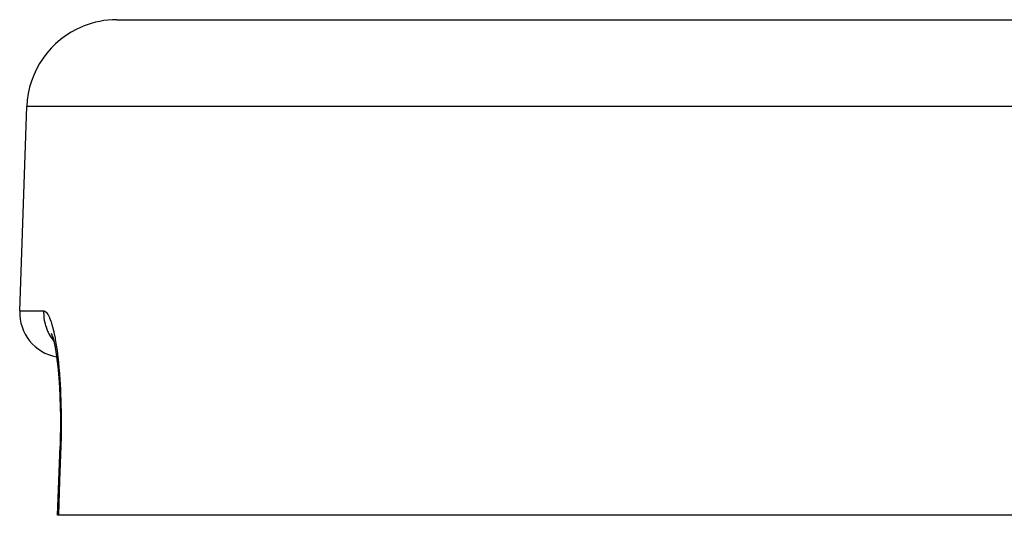
# Model space of a CAD drawing. Units: millimetres. Extents: x -270 to 440, y -293 to 293.
# Drawn here: x -60 to -38, y 133 to 144 of the extents above; entities that cross this region are included whole.
import ezdxf

# ---------------------------------------------------------------- set-up
doc = ezdxf.new("R2010")
doc.units = ezdxf.units.MM
doc.linetypes.add('DASHED', pattern=[9.652, 8.128, -1.524])
doc.layers.add('nevidi', color=4, linetype='DASHED')

msp = doc.modelspace()

# ---------------------------------------------------------------- linework, layer by layer
at = {"color": 2}
for p, q in [((-57.684, 144.043), (57.685, 144.043)), ((-59.841, 137.578), (-59.683, 142.113)), ((-59.841, 137.578), (-59.683, 142.113)), ((-59.13, 137.037), (-59.102, 136.979)), ((-58.999, 133.043), (-58.946, 134.577)), ((-58.946, 134.577), (-58.945, 134.577)), ((-58.982, 133.043), (-58.999, 133.043)), ((58.983, 133.043), (-58.982, 133.043))]:
    msp.add_line(p, q, dxfattribs=at)
for points in [[(-59.144, 137.089), (-59.115, 137.01), (-59.087, 136.914), (-59.06, 136.801)], [(-59.083, 136.903), (-59.056, 136.768), (-59.032, 136.616), (-59.009, 136.451), (-58.99, 136.274), (-58.973, 136.083), (-58.959, 135.881), (-58.948, 135.67), (-58.941, 135.453), (-58.937, 135.228), (-58.936, 134.998), (-58.94, 134.764), (-58.945, 134.578)]]:
    msp.add_lwpolyline(points, dxfattribs=at)
for centre, radius, start, end in [((-57.684, 142.043), 2, 112.1538, 178), ((-57.684, 142.043), 2, 90, 112), ((-58.842, 137.543), 1, 178, 259.4839)]:
    msp.add_arc(centre, radius, start, end, dxfattribs=at)
at = {"layer": 'nevidi', "color": 7, "linetype": 'Continuous'}
for p, q in [((59.684, 142.113), (-59.683, 142.113)), ((-59.841, 137.578), (-59.309, 137.578)), ((-58.931, 134.576), (-58.929, 134.576))]:
    msp.add_line(p, q, dxfattribs=at)
for points in [[(-59.309, 137.578), (-59.31, 137.543), (-59.308, 137.495), (-59.307, 137.469), (-59.302, 137.416), (-59.295, 137.37), (-59.29, 137.344), (-59.278, 137.291), (-59.265, 137.247), (-59.257, 137.223), (-59.238, 137.171), (-59.221, 137.129), (-59.21, 137.106), (-59.184, 137.056), (-59.162, 137.018), (-59.148, 136.996), (-59.116, 136.949), (-59.09, 136.915), (-59.086, 136.91)], [(-59.309, 137.578), (-59.286, 137.573), (-59.281, 137.571), (-59.252, 137.549), (-59.247, 137.543), (-59.217, 137.503), (-59.213, 137.495), (-59.183, 137.436), (-59.179, 137.425), (-59.15, 137.349), (-59.145, 137.335), (-59.118, 137.242), (-59.113, 137.226), (-59.087, 137.117), (-59.083, 137.098), (-59.057, 136.973), (-59.053, 136.951), (-59.03, 136.812), (-59.026, 136.788), (-59.005, 136.635), (-59.002, 136.609), (-58.983, 136.444), (-58.98, 136.416), (-58.964, 136.239), (-58.961, 136.209), (-58.948, 136.022), (-58.946, 135.991), (-58.935, 135.795), (-58.934, 135.762), (-58.926, 135.56), (-58.925, 135.526), (-58.921, 135.318), (-58.921, 135.283), (-58.92, 135.069), (-58.92, 135.034), (-58.923, 134.817), (-58.924, 134.781), (-58.929, 134.578)], [(-58.929, 134.578), (-58.956, 133.81), (-58.982, 133.043)], [(-58.929, 134.578), (-58.931, 134.578), (-58.937, 134.578), (-58.943, 134.578)]]:
    msp.add_lwpolyline(points, dxfattribs=at)

doc.saveas('drawing.dxf')
